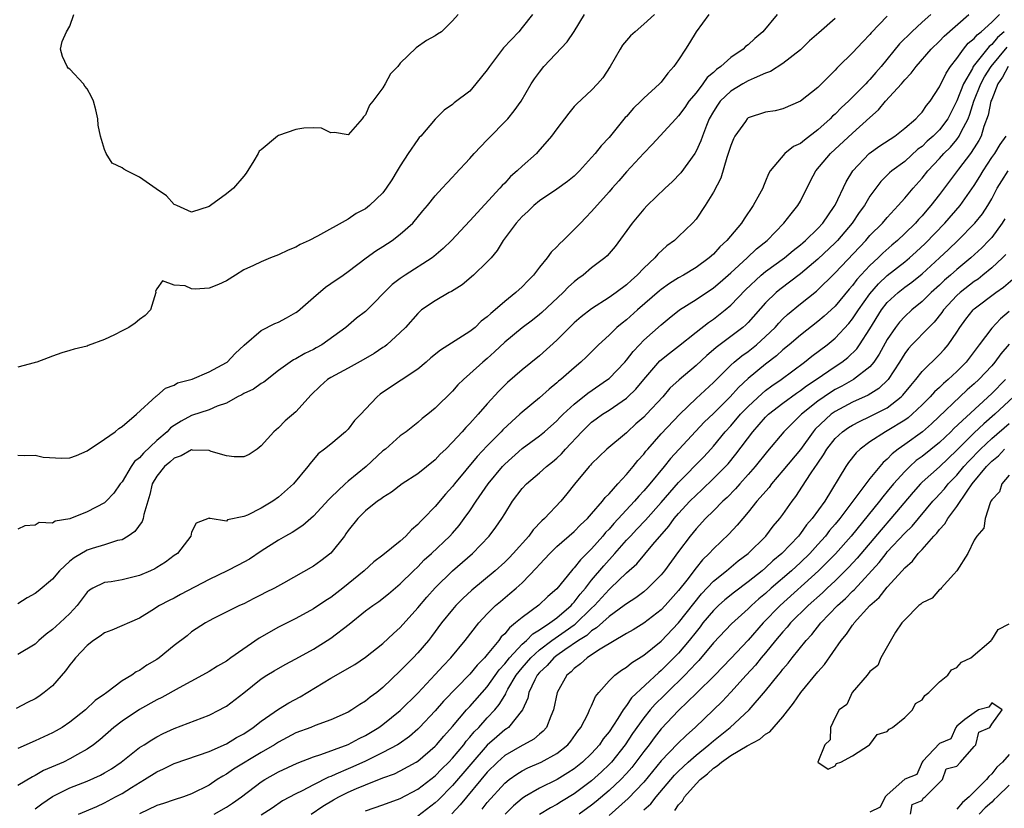
# Model space of a CAD drawing. Units: inches. Extents: x 2574000 to 2577000, y 1533000 to 1536000.
# Drawn here: x 2574873 to 2574986, y 1533794 to 1533884 of the extents above; entities that cross this region are included whole.
import ezdxf

# ---------------------------------------------------------------- set-up
doc = ezdxf.new("R2010")
doc.units = ezdxf.units.IN
doc.header["$MEASUREMENT"] = 0
doc.layers.add('LD25741533_2ft', color=113, linetype='Continuous')

msp = doc.modelspace()

# ---------------------------------------------------------------- linework, layer by layer
at = {"layer": 'LD25741533_2ft'}
for points, elevation in [([(2574967, 1533884.53), (2574965.11, 1533882.89), (2574964.06, 1533881.94), (2574963, 1533880.92), (2574961, 1533879.35), (2574959.57, 1533878.43), (2574959, 1533878.23), (2574957.67, 1533877.67), (2574957, 1533877.34), (2574956.39, 1533877), (2574955, 1533876.17), (2574953.78, 1533875), (2574953.46, 1533874.54), (2574953, 1533873.83), (2574952.53, 1533873), (2574952.21, 1533872.21), (2574951.76, 1533871), (2574951.56, 1533870.44), (2574951, 1533869.25), (2574950.86, 1533869), (2574949.24, 1533866.76), (2574948.25, 1533865.75), (2574947.44, 1533865), (2574945.39, 1533863), (2574945, 1533862.6), (2574943.67, 1533861), (2574941.69, 1533858.31), (2574940.77, 1533857.23), (2574940.52, 1533857), (2574939, 1533855.83), (2574938.01, 1533855), (2574937.42, 1533854.58), (2574937, 1533854.24), (2574936.35, 1533853.65), (2574935.73, 1533853), (2574933.28, 1533850.72), (2574933, 1533850.48), (2574932.18, 1533849.82), (2574931, 1533848.94), (2574929, 1533847.29), (2574927.83, 1533846.17), (2574927, 1533845.43), (2574926.48, 1533845), (2574925, 1533843.64), (2574924.26, 1533843), (2574923.62, 1533842.38), (2574923, 1533841.67), (2574921, 1533839.69), (2574920.15, 1533839), (2574919.5, 1533838.5), (2574919, 1533838.04), (2574917.66, 1533837), (2574917, 1533836.51), (2574915.28, 1533835), (2574915, 1533834.79), (2574913.06, 1533833), (2574911, 1533831.32), (2574910.64, 1533831), (2574909, 1533829.42), (2574908.78, 1533829.22), (2574907, 1533827.27), (2574905.8, 1533826.2), (2574904.58, 1533825.42), (2574903.81, 1533825), (2574903, 1533824.53), (2574901, 1533823.26), (2574899.66, 1533822.34), (2574899, 1533822.01), (2574898.36, 1533821.64), (2574897.1, 1533821), (2574895, 1533819.99), (2574891.73, 1533818.27), (2574891, 1533817.86), (2574890.4, 1533817.6), (2574889.31, 1533817), (2574888.44, 1533816.44), (2574887, 1533815.56), (2574883.81, 1533814.19), (2574883, 1533813.87), (2574882.5, 1533813.5), (2574881.73, 1533813), (2574881, 1533812.42), (2574879.63, 1533811), (2574879.37, 1533810.63), (2574879, 1533810.19), (2574878.5, 1533809.5), (2574877, 1533807.79), (2574876.06, 1533807), (2574875.44, 1533806.56), (2574875, 1533806.29), (2574874.14, 1533805.86), (2574872.83, 1533805.17)], 7456), ([(2574978.02, 1533885), (2574977, 1533884.09), (2574975.81, 1533883), (2574974.41, 1533881.59), (2574972.29, 1533879), (2574971.68, 1533878.32), (2574971, 1533877.52), (2574970.74, 1533877.26), (2574970.51, 1533877), (2574968.53, 1533875), (2574967.73, 1533874.27), (2574967, 1533873.53), (2574966.71, 1533873.29), (2574966.44, 1533873), (2574965, 1533871.7), (2574963.47, 1533870.53), (2574963, 1533870.13), (2574962.21, 1533869.79), (2574961.23, 1533869), (2574959.52, 1533867), (2574959.33, 1533866.67), (2574959, 1533865.82), (2574958.75, 1533865.25), (2574958.67, 1533865), (2574958.32, 1533864.32), (2574957.59, 1533863), (2574956.52, 1533861.48), (2574956.22, 1533861), (2574954.56, 1533859), (2574953.74, 1533858.26), (2574953, 1533857.43), (2574952.52, 1533857), (2574951, 1533855.9), (2574949.56, 1533855), (2574949, 1533854.68), (2574947.97, 1533854.03), (2574947, 1533853.36), (2574946.8, 1533853.2), (2574944.27, 1533851), (2574943, 1533849.87), (2574942.5, 1533849.5), (2574941.9, 1533849), (2574941, 1533848.12), (2574939.78, 1533847), (2574938.4, 1533845.6), (2574937.76, 1533845), (2574937, 1533844.36), (2574935.45, 1533843), (2574935.19, 1533842.81), (2574935, 1533842.62), (2574934.1, 1533841.9), (2574933, 1533840.9), (2574931, 1533839.23), (2574930.76, 1533839), (2574929.81, 1533838.19), (2574928.79, 1533837.21), (2574928.6, 1533837), (2574927, 1533835.37), (2574925.85, 1533834.15), (2574923.23, 1533831), (2574923, 1533830.69), (2574922.2, 1533829.8), (2574921, 1533828.4), (2574919.66, 1533827), (2574919.32, 1533826.68), (2574919, 1533826.32), (2574918.28, 1533825.72), (2574917.64, 1533825), (2574917, 1533824.42), (2574915, 1533822.8), (2574913.97, 1533822.03), (2574912.84, 1533821), (2574910.39, 1533819), (2574909, 1533817.95), (2574908.42, 1533817.58), (2574907, 1533816.62), (2574905, 1533815.52), (2574903, 1533814.53), (2574900.75, 1533813.25), (2574897.52, 1533811), (2574897, 1533810.62), (2574895.97, 1533810.03), (2574895, 1533809.43), (2574894.26, 1533809), (2574891.55, 1533807.55), (2574889.56, 1533806.44), (2574889, 1533806.18), (2574887, 1533805.06), (2574885, 1533803.72), (2574884.07, 1533803), (2574882.43, 1533801.57), (2574881.72, 1533801), (2574881, 1533800.48), (2574879.86, 1533799.86), (2574879, 1533799.36), (2574878.25, 1533799), (2574875.97, 1533798.03), (2574875, 1533797.45), (2574874.69, 1533797.31), (2574873, 1533796.32)], 7460), ([(2574960.35, 1533885), (2574958.68, 1533883), (2574957.76, 1533882.24), (2574957, 1533881.51), (2574956.71, 1533881.29), (2574956.44, 1533881), (2574955, 1533880.04), (2574953.84, 1533879), (2574953.34, 1533878.66), (2574953, 1533878.33), (2574952.28, 1533877.72), (2574951.8, 1533877), (2574951, 1533875.99), (2574950.18, 1533875), (2574949.71, 1533874.29), (2574949, 1533873.31), (2574948.68, 1533873), (2574945.96, 1533870.04), (2574945, 1533869.03), (2574943, 1533866.87), (2574942.14, 1533865.86), (2574941.36, 1533865), (2574941, 1533864.57), (2574939, 1533862.33), (2574938.35, 1533861.65), (2574937.7, 1533861), (2574937, 1533860.27), (2574935.71, 1533859), (2574935.34, 1533858.66), (2574935, 1533858.26), (2574934.34, 1533857.66), (2574933.89, 1533857), (2574933, 1533855.91), (2574932.31, 1533855), (2574931.65, 1533854.35), (2574931, 1533853.67), (2574930.29, 1533853), (2574929, 1533851.97), (2574927.89, 1533851), (2574927.39, 1533850.61), (2574927, 1533850.21), (2574926.3, 1533849.7), (2574925.59, 1533849), (2574925, 1533848.52), (2574921.62, 1533846.38), (2574920.52, 1533845.48), (2574919.97, 1533845), (2574919, 1533844.19), (2574917.09, 1533842.91), (2574915.87, 1533842.13), (2574914.7, 1533841.3), (2574914.32, 1533841), (2574913, 1533839.61), (2574912.45, 1533839), (2574911.72, 1533838.28), (2574911, 1533837.3), (2574910.7, 1533837), (2574909, 1533835.57), (2574908.29, 1533835), (2574907.56, 1533834.44), (2574906.64, 1533833.36), (2574906.36, 1533833), (2574904.7, 1533831), (2574903, 1533829.49), (2574902.34, 1533829), (2574901, 1533828.21), (2574899.41, 1533827.41), (2574899, 1533827.25), (2574897.14, 1533826.86), (2574897, 1533826.73), (2574895.14, 1533827), (2574895.02, 1533827.02), (2574895, 1533827.04), (2574893.51, 1533826.49), (2574893, 1533825.45), (2574892.9, 1533825), (2574891.37, 1533823), (2574891, 1533822.77), (2574890.01, 1533821.99), (2574889, 1533821.4), (2574888.76, 1533821.24), (2574888.26, 1533821), (2574887, 1533820.48), (2574885, 1533819.97), (2574883.75, 1533819.75), (2574883, 1533819.66), (2574881.64, 1533819), (2574881.24, 1533818.76), (2574881, 1533818.54), (2574879.85, 1533817), (2574879, 1533816.09), (2574877.85, 1533815), (2574877, 1533814.25), (2574876.28, 1533813.72), (2574875.45, 1533813), (2574875, 1533812.58), (2574873, 1533811.38)], 7454), ([(2574952.47, 1533885), (2574951.02, 1533882.98), (2574950.27, 1533881.73), (2574949.78, 1533881), (2574949, 1533879.77), (2574948.45, 1533879), (2574947.76, 1533878.24), (2574947, 1533877.21), (2574946.81, 1533877), (2574945, 1533875.37), (2574944.66, 1533875), (2574943.8, 1533874.2), (2574943, 1533873.26), (2574942.87, 1533873.13), (2574941, 1533870.82), (2574940.11, 1533869.89), (2574939.42, 1533869), (2574939, 1533868.52), (2574937.6, 1533867), (2574937, 1533866.4), (2574936.23, 1533865.77), (2574935, 1533864.89), (2574933, 1533863.55), (2574932.35, 1533863), (2574931.68, 1533862.32), (2574931, 1533861.74), (2574930.33, 1533861), (2574928.83, 1533859), (2574928.15, 1533857.85), (2574927.43, 1533857), (2574927, 1533856.52), (2574925.42, 1533855), (2574924.11, 1533853.89), (2574922.88, 1533853.12), (2574922.63, 1533853), (2574921, 1533852.06), (2574919.45, 1533851), (2574919.2, 1533850.8), (2574919, 1533850.61), (2574917.59, 1533849), (2574917, 1533848.4), (2574915.46, 1533847), (2574915.2, 1533846.8), (2574915, 1533846.69), (2574914, 1533846), (2574912.74, 1533845.26), (2574911, 1533844.29), (2574909, 1533843.24), (2574908.62, 1533843), (2574907.77, 1533842.23), (2574906.75, 1533841.25), (2574905, 1533839.29), (2574903.76, 1533838.24), (2574903, 1533837.46), (2574902.47, 1533837), (2574901, 1533835.36), (2574900.52, 1533835), (2574899.61, 1533834.39), (2574899, 1533834.12), (2574897.89, 1533834.11), (2574897, 1533834.24), (2574895.26, 1533834.74), (2574895, 1533834.84), (2574893.11, 1533834.89), (2574893, 1533834.9), (2574891.78, 1533834.22), (2574891, 1533833.95), (2574890.51, 1533833.49), (2574889.89, 1533833), (2574889, 1533831.9), (2574888.46, 1533831), (2574888.21, 1533829.79), (2574887.95, 1533829), (2574887.49, 1533827.49), (2574887.42, 1533827), (2574887.32, 1533826.68), (2574886.48, 1533825.52), (2574885.72, 1533825), (2574885, 1533824.58), (2574884.47, 1533824.47), (2574883, 1533823.98), (2574881.55, 1533823.55), (2574881, 1533823.37), (2574879.5, 1533822.5), (2574879, 1533822.1), (2574877.8, 1533821), (2574877, 1533820.05), (2574875.34, 1533818.66), (2574875, 1533818.4), (2574874.1, 1533817.9), (2574873, 1533817.22)], 7452), ([(2574946.24, 1533885), (2574945, 1533883.86), (2574943.99, 1533883), (2574943.47, 1533882.53), (2574943, 1533881.99), (2574942.56, 1533881.44), (2574942.29, 1533881), (2574941.12, 1533879), (2574940.29, 1533877.71), (2574939.68, 1533877), (2574939, 1533876.28), (2574937.29, 1533874.71), (2574937, 1533874.4), (2574936.37, 1533873.63), (2574935, 1533871.83), (2574934.4, 1533871), (2574932.83, 1533869.17), (2574932.67, 1533869), (2574931, 1533867.53), (2574930.44, 1533867), (2574929.66, 1533866.34), (2574929, 1533865.6), (2574928.7, 1533865.3), (2574928.45, 1533865), (2574925, 1533861.27), (2574922.88, 1533859), (2574921.94, 1533858.06), (2574920.86, 1533857.14), (2574920.66, 1533857), (2574917.55, 1533855), (2574917, 1533854.62), (2574916.08, 1533853.92), (2574913, 1533850.84), (2574911.95, 1533850.05), (2574910.73, 1533849), (2574907.99, 1533847), (2574907.34, 1533846.66), (2574907, 1533846.46), (2574906.01, 1533845.99), (2574905, 1533845.39), (2574904.73, 1533845.27), (2574904.34, 1533845), (2574903, 1533844.03), (2574901.3, 1533842.7), (2574901, 1533842.53), (2574900.1, 1533841.9), (2574899, 1533841.38), (2574898.77, 1533841.23), (2574898.29, 1533841), (2574897, 1533840.27), (2574895.94, 1533839.94), (2574895, 1533839.53), (2574893, 1533838.87), (2574891.8, 1533838.2), (2574891, 1533837.73), (2574890.57, 1533837.43), (2574890.19, 1533837), (2574889, 1533835.98), (2574887.46, 1533834.54), (2574887, 1533834.01), (2574886.44, 1533833.56), (2574886.04, 1533833), (2574885, 1533831.25), (2574884.79, 1533831), (2574884.06, 1533829.94), (2574883.19, 1533829), (2574883, 1533828.83), (2574881, 1533827.8), (2574879, 1533826.99), (2574877.3, 1533826.7), (2574877, 1533826.48), (2574875.46, 1533826.54), (2574875, 1533826.27), (2574873.83, 1533826.17), (2574873, 1533825.81)], 7450), ([(2574873, 1533834.32), (2574873.74, 1533834.26), (2574875, 1533834.29), (2574875.92, 1533834.08), (2574878.06, 1533833.94), (2574879, 1533834.01), (2574879.75, 1533834.25), (2574881, 1533834.79), (2574883, 1533836.14), (2574884.21, 1533837), (2574884.63, 1533837.37), (2574885, 1533837.61), (2574886.66, 1533839), (2574888.91, 1533841.09), (2574889, 1533841.14), (2574889.98, 1533842.02), (2574891, 1533842.37), (2574891.39, 1533842.61), (2574892.9, 1533843), (2574893.05, 1533843.05), (2574895, 1533843.87), (2574897, 1533844.95), (2574897.07, 1533845), (2574898, 1533846), (2574899.04, 1533846.96), (2574901, 1533848.63), (2574902.56, 1533849.44), (2574903, 1533849.6), (2574903.92, 1533850.08), (2574905, 1533850.7), (2574905.17, 1533850.83), (2574907, 1533852.44), (2574908.38, 1533853.62), (2574909, 1533854.03), (2574910.43, 1533855), (2574911, 1533855.42), (2574913.08, 1533857), (2574914.2, 1533857.8), (2574915, 1533858.29), (2574916.07, 1533859), (2574917, 1533859.7), (2574918.44, 1533861), (2574919.6, 1533862.4), (2574920.12, 1533863), (2574921, 1533864.11), (2574921.82, 1533865), (2574922.37, 1533865.63), (2574923, 1533866.26), (2574923.34, 1533866.66), (2574925, 1533868.44), (2574925.49, 1533869), (2574927, 1533870.58), (2574929.38, 1533873), (2574930.1, 1533873.9), (2574930.89, 1533875), (2574932.06, 1533877), (2574932.43, 1533877.57), (2574933, 1533878.34), (2574933.52, 1533879), (2574936.18, 1533881.82), (2574937, 1533883.04), (2574938.19, 1533885)], 7448), ([(2574932.2, 1533885), (2574931, 1533883.47), (2574930.61, 1533883), (2574928.87, 1533881.13), (2574927.25, 1533879), (2574927, 1533878.61), (2574925.69, 1533877), (2574925, 1533876.18), (2574923.18, 1533874.82), (2574923, 1533874.62), (2574922.03, 1533873.97), (2574921, 1533872.93), (2574919.36, 1533871), (2574919.18, 1533870.82), (2574919, 1533870.61), (2574917.89, 1533869), (2574917, 1533867.59), (2574916.65, 1533867), (2574916.02, 1533865.98), (2574915.39, 1533865), (2574915, 1533864.49), (2574913.45, 1533863), (2574913, 1533862.65), (2574911.91, 1533862.09), (2574911, 1533861.45), (2574907.48, 1533859.48), (2574906.51, 1533859), (2574905.47, 1533858.53), (2574905, 1533858.24), (2574904.11, 1533857.89), (2574903, 1533857.35), (2574902.07, 1533857), (2574901, 1533856.55), (2574900.12, 1533856.12), (2574899, 1533855.62), (2574898.04, 1533855), (2574897, 1533854.36), (2574896.08, 1533853.92), (2574895, 1533853.49), (2574893.4, 1533853.4), (2574893, 1533853.42), (2574892.24, 1533853.76), (2574891, 1533853.87), (2574889.66, 1533854.34), (2574889, 1533853.44), (2574888.85, 1533853.15), (2574888.87, 1533853), (2574888.29, 1533851), (2574887.64, 1533850.36), (2574887, 1533849.92), (2574886.5, 1533849.5), (2574885.78, 1533849), (2574885, 1533848.6), (2574884.13, 1533848.13), (2574883, 1533847.6), (2574881.1, 1533846.9), (2574881, 1533846.84), (2574879.51, 1533846.49), (2574879, 1533846.33), (2574878.07, 1533846.07), (2574877, 1533845.69), (2574876.52, 1533845.48), (2574875.2, 1533845), (2574875, 1533844.95), (2574874.91, 1533844.91), (2574873, 1533844.43)], 7446), ([(2574973, 1533884.79), (2574971.14, 1533882.86), (2574971, 1533882.68), (2574970.17, 1533881.83), (2574969, 1533880.58), (2574967.4, 1533879), (2574967.19, 1533878.81), (2574967, 1533878.59), (2574965.44, 1533877), (2574965, 1533876.57), (2574963, 1533875), (2574961, 1533874.14), (2574960.1, 1533873.9), (2574959, 1533873.76), (2574957, 1533873.08), (2574956.9, 1533873), (2574956.68, 1533872.68), (2574955.45, 1533871), (2574955.31, 1533870.69), (2574955, 1533869.91), (2574954.79, 1533869.21), (2574954.53, 1533868.53), (2574953.85, 1533866.15), (2574953, 1533864.56), (2574952.07, 1533863), (2574951, 1533861.46), (2574950.61, 1533861), (2574949, 1533859.45), (2574948.52, 1533859), (2574947.63, 1533858.37), (2574946.6, 1533857.4), (2574946.28, 1533857), (2574945, 1533855.81), (2574944.25, 1533855), (2574943.57, 1533854.43), (2574943, 1533853.88), (2574941.83, 1533853), (2574941, 1533852.42), (2574939, 1533851.14), (2574937.8, 1533850.2), (2574937, 1533849.51), (2574936.46, 1533849), (2574935, 1533847.52), (2574933, 1533845.72), (2574931, 1533844.1), (2574929.34, 1533842.66), (2574928.33, 1533841.67), (2574927, 1533840.22), (2574925.94, 1533839), (2574925, 1533837.95), (2574924.52, 1533837.48), (2574924.12, 1533837), (2574923, 1533835.79), (2574922.22, 1533835), (2574921.6, 1533834.4), (2574921, 1533833.76), (2574919, 1533832.16), (2574917.22, 1533831), (2574915.97, 1533830.03), (2574915, 1533829.42), (2574914.77, 1533829.23), (2574914.38, 1533829), (2574913, 1533827.91), (2574912.1, 1533827), (2574911, 1533825.63), (2574910.75, 1533825.25), (2574910.57, 1533825), (2574909, 1533823.04), (2574907.86, 1533822.14), (2574907, 1533821.52), (2574903.58, 1533819.58), (2574902.52, 1533819), (2574901.5, 1533818.5), (2574901, 1533818.22), (2574900.17, 1533817.83), (2574899, 1533817.21), (2574898.51, 1533817), (2574895.51, 1533815.51), (2574895, 1533815.25), (2574894.59, 1533815), (2574893, 1533813.97), (2574892.47, 1533813.53), (2574891, 1533812.41), (2574889.26, 1533811), (2574889, 1533810.82), (2574887.85, 1533810.15), (2574887, 1533809.54), (2574886.62, 1533809.38), (2574886.11, 1533809), (2574885, 1533808.35), (2574883.27, 1533807), (2574883.1, 1533806.9), (2574883, 1533806.82), (2574881.92, 1533806.08), (2574880.78, 1533805), (2574879, 1533803.61), (2574878.1, 1533803), (2574877.41, 1533802.59), (2574877, 1533802.36), (2574875, 1533801.45), (2574873, 1533800.58)], 7458), ([(2574875, 1533793.61), (2574875.79, 1533794.21), (2574877, 1533795.04), (2574879, 1533796.05), (2574881, 1533796.81), (2574882.52, 1533797.48), (2574883, 1533797.75), (2574883.77, 1533798.23), (2574884.89, 1533799), (2574887, 1533800.67), (2574887.53, 1533801), (2574888.42, 1533801.58), (2574889, 1533801.92), (2574889.72, 1533802.28), (2574891, 1533802.86), (2574895, 1533804.4), (2574896.2, 1533805), (2574896.72, 1533805.28), (2574897, 1533805.45), (2574899, 1533806.97), (2574901, 1533808.57), (2574901.66, 1533809), (2574902.49, 1533809.51), (2574903.76, 1533810.24), (2574905, 1533810.87), (2574907, 1533811.98), (2574909, 1533813.24), (2574911.12, 1533814.88), (2574913, 1533816.38), (2574913.82, 1533817), (2574914.51, 1533817.49), (2574915.63, 1533818.37), (2574917, 1533819.51), (2574918.5, 1533821), (2574919, 1533821.47), (2574919.75, 1533822.25), (2574920.57, 1533823), (2574922.68, 1533825), (2574923, 1533825.34), (2574923.78, 1533826.22), (2574924.36, 1533827), (2574925, 1533827.9), (2574925.73, 1533829), (2574927.11, 1533831), (2574928.75, 1533833), (2574929, 1533833.27), (2574931, 1533835.05), (2574933, 1533836.51), (2574933.59, 1533837), (2574935, 1533838.24), (2574935.36, 1533838.64), (2574935.73, 1533839), (2574937, 1533840.17), (2574938.56, 1533841.44), (2574940.84, 1533843), (2574941, 1533843.13), (2574942.8, 1533845), (2574943, 1533845.23), (2574943.76, 1533846.24), (2574944.49, 1533847), (2574945, 1533847.51), (2574947, 1533849.3), (2574947.93, 1533850.07), (2574949.12, 1533851), (2574951, 1533852.19), (2574953, 1533853.53), (2574953.79, 1533854.21), (2574955, 1533855.26), (2574956.9, 1533857), (2574957.97, 1533858.02), (2574959.17, 1533859), (2574961.09, 1533861), (2574961.93, 1533862.07), (2574962.72, 1533863), (2574963, 1533863.52), (2574964.16, 1533865.84), (2574964.77, 1533867), (2574966.48, 1533869), (2574969, 1533871.34), (2574971, 1533873.15), (2574971.99, 1533874.01), (2574972.8, 1533875), (2574974.63, 1533877), (2574975, 1533877.45), (2574975.76, 1533878.23), (2574976.31, 1533879), (2574978.06, 1533881), (2574979, 1533881.9), (2574979.52, 1533882.48), (2574982.38, 1533885)], 7462), ([(2574923.67, 1533885), (2574923, 1533884.25), (2574921.72, 1533883), (2574921.28, 1533882.72), (2574921, 1533882.52), (2574920.02, 1533881.98), (2574918.84, 1533881.16), (2574917, 1533879.37), (2574916.71, 1533879), (2574915.86, 1533878.14), (2574915.27, 1533877), (2574915, 1533876.54), (2574913.84, 1533875), (2574913.46, 1533874.54), (2574913, 1533873.46), (2574912.77, 1533873.23), (2574912.63, 1533873), (2574911, 1533871.14), (2574909.43, 1533871.43), (2574909, 1533871.36), (2574907.92, 1533871.92), (2574907, 1533871.93), (2574905.92, 1533871.92), (2574905, 1533871.77), (2574903, 1533871.05), (2574902.89, 1533871), (2574901, 1533869.41), (2574900.75, 1533869.25), (2574900.64, 1533869), (2574900.16, 1533868.16), (2574899.27, 1533866.73), (2574899, 1533866.39), (2574897.8, 1533865), (2574897, 1533864.37), (2574895.16, 1533863), (2574895, 1533862.89), (2574893, 1533862.24), (2574891.3, 1533863), (2574891.11, 1533863.11), (2574891, 1533863.14), (2574890.11, 1533864.11), (2574888.94, 1533864.94), (2574887, 1533866.27), (2574885.54, 1533867), (2574885.21, 1533867.21), (2574885, 1533867.36), (2574883.87, 1533867.87), (2574883.17, 1533869), (2574883, 1533869.45), (2574882.52, 1533871), (2574882.25, 1533872.25), (2574882.2, 1533873), (2574881.97, 1533874.03), (2574881.71, 1533875), (2574881.5, 1533875.5), (2574881, 1533876.43), (2574880.74, 1533876.74), (2574880.56, 1533877), (2574879, 1533878.7), (2574878.82, 1533878.82), (2574878.69, 1533879), (2574878.15, 1533880.15), (2574877.93, 1533881), (2574878.12, 1533881.88), (2574878.61, 1533883), (2574879, 1533883.63), (2574879.45, 1533885)], 7444), ([(2574879.98, 1533793), (2574882.1, 1533793.9), (2574883, 1533794.3), (2574884.24, 1533795), (2574885, 1533795.4), (2574886.09, 1533796.09), (2574887.6, 1533797), (2574889, 1533797.88), (2574889.77, 1533798.23), (2574891, 1533798.83), (2574893.79, 1533799.79), (2574895, 1533800.23), (2574897, 1533801.09), (2574898.18, 1533801.82), (2574899, 1533802.27), (2574900.09, 1533803), (2574901, 1533803.71), (2574903, 1533805.08), (2574904.18, 1533805.82), (2574905.49, 1533806.51), (2574909, 1533808.66), (2574911.76, 1533810.24), (2574913, 1533811.06), (2574915, 1533812.66), (2574916.2, 1533813.8), (2574917, 1533814.5), (2574919, 1533816.74), (2574920.03, 1533817.97), (2574921, 1533819.06), (2574922.99, 1533821.01), (2574925.3, 1533823), (2574927.22, 1533825), (2574927.99, 1533826.01), (2574928.66, 1533827), (2574929, 1533827.57), (2574929.91, 1533829), (2574931, 1533830.45), (2574931.49, 1533831), (2574933, 1533832.26), (2574933.81, 1533833), (2574934.48, 1533833.52), (2574935, 1533833.97), (2574935.53, 1533834.47), (2574935.98, 1533835), (2574937.86, 1533837), (2574938.43, 1533837.57), (2574939, 1533838.09), (2574939.53, 1533838.47), (2574940.25, 1533839), (2574941, 1533839.49), (2574943, 1533840.85), (2574943.17, 1533841), (2574944.1, 1533841.9), (2574945, 1533843), (2574946.86, 1533845.14), (2574947.96, 1533846.04), (2574949, 1533846.82), (2574951, 1533848.45), (2574952.43, 1533849.57), (2574953, 1533849.96), (2574953.6, 1533850.4), (2574954.35, 1533851), (2574955, 1533851.54), (2574956.69, 1533853.31), (2574958.49, 1533855), (2574959, 1533855.42), (2574961.19, 1533857), (2574962.16, 1533857.84), (2574963, 1533858.49), (2574963.27, 1533858.73), (2574963.59, 1533859), (2574965, 1533860.36), (2574965.59, 1533861), (2574966.9, 1533862.9), (2574967, 1533863.06), (2574968.26, 1533865.74), (2574969.03, 1533867), (2574970.92, 1533869), (2574972.14, 1533869.86), (2574973.87, 1533871), (2574975, 1533871.92), (2574976.28, 1533873), (2574976.62, 1533873.38), (2574977, 1533873.76), (2574977.5, 1533874.5), (2574977.91, 1533875), (2574979, 1533876.67), (2574979.75, 1533878.25), (2574980.27, 1533879), (2574981, 1533879.92), (2574981.77, 1533881), (2574982.31, 1533881.69), (2574983, 1533882.24), (2574983.34, 1533882.66), (2574983.79, 1533883), (2574985, 1533884.1), (2574985.91, 1533885)], 7464), ([(2574986.45, 1533883), (2574985.68, 1533882.32), (2574985, 1533881.53), (2574984.7, 1533881.3), (2574982.89, 1533879), (2574982.78, 1533878.78), (2574981.76, 1533877), (2574981, 1533875.04), (2574979.95, 1533873), (2574979, 1533871.72), (2574978.28, 1533871), (2574977.6, 1533870.4), (2574977, 1533869.82), (2574976.52, 1533869.48), (2574975, 1533868.08), (2574973.52, 1533867), (2574973.24, 1533866.76), (2574973, 1533866.5), (2574972.24, 1533865.76), (2574971.66, 1533865), (2574971, 1533864.08), (2574970.37, 1533863), (2574969.78, 1533862.22), (2574968.95, 1533861), (2574967.27, 1533859), (2574967, 1533858.72), (2574965, 1533856.83), (2574963, 1533855.14), (2574960.64, 1533853.36), (2574960.2, 1533853), (2574959, 1533851.81), (2574957, 1533849.56), (2574956.72, 1533849.28), (2574956.4, 1533849), (2574955, 1533847.94), (2574953.3, 1533846.7), (2574953, 1533846.43), (2574952.23, 1533845.77), (2574951, 1533844.6), (2574949.05, 1533842.95), (2574948.01, 1533841.99), (2574947.17, 1533841), (2574945.31, 1533839), (2574945, 1533838.68), (2574944.1, 1533837.9), (2574943.12, 1533837), (2574943, 1533836.88), (2574940.75, 1533835), (2574939, 1533833.32), (2574938.86, 1533833.14), (2574938.71, 1533833), (2574937.04, 1533830.96), (2574936.16, 1533829.84), (2574935.45, 1533829), (2574933.56, 1533827), (2574933.26, 1533826.74), (2574932.27, 1533825.73), (2574931.76, 1533825), (2574929.98, 1533823), (2574929.5, 1533822.5), (2574929, 1533822), (2574927.89, 1533821), (2574925.21, 1533818.79), (2574924.18, 1533817.82), (2574923.38, 1533817), (2574923, 1533816.56), (2574921.75, 1533815), (2574920.57, 1533813.43), (2574920.23, 1533813), (2574919, 1533811.56), (2574918.47, 1533811), (2574917.73, 1533810.27), (2574917, 1533809.48), (2574915, 1533807.58), (2574914.28, 1533807), (2574913.54, 1533806.46), (2574913, 1533806.01), (2574912.36, 1533805.64), (2574911.43, 1533805), (2574911, 1533804.75), (2574909, 1533803.88), (2574907.22, 1533803.22), (2574906.69, 1533803), (2574905, 1533802.35), (2574903, 1533801.31), (2574902.53, 1533801), (2574901, 1533800.1), (2574897.82, 1533798.18), (2574897, 1533797.61), (2574896.6, 1533797.4), (2574895.95, 1533797), (2574895, 1533796.36), (2574893, 1533795.35), (2574892.05, 1533795), (2574891, 1533794.68), (2574889.75, 1533794.25), (2574889, 1533794.01), (2574887, 1533793.05)], 7466), ([(2574895.59, 1533793), (2574897, 1533793.83), (2574897.72, 1533794.28), (2574898.72, 1533795), (2574901, 1533796.73), (2574901.43, 1533797), (2574903, 1533797.89), (2574905.12, 1533798.88), (2574907, 1533799.59), (2574907.87, 1533799.87), (2574911, 1533801.03), (2574912.28, 1533801.72), (2574913, 1533802.08), (2574914.52, 1533803), (2574915, 1533803.34), (2574917, 1533804.94), (2574919, 1533806.92), (2574921, 1533809.07), (2574921.91, 1533810.09), (2574922.79, 1533811), (2574924.46, 1533813), (2574926.03, 1533815), (2574927, 1533816.05), (2574927.95, 1533817), (2574928.51, 1533817.49), (2574929.61, 1533818.39), (2574930.32, 1533819), (2574931, 1533819.62), (2574932.67, 1533821.33), (2574933, 1533821.72), (2574934.19, 1533823), (2574935, 1533823.8), (2574937, 1533825.54), (2574937.72, 1533826.28), (2574938.51, 1533827), (2574939, 1533827.54), (2574940.26, 1533829), (2574940.57, 1533829.43), (2574941, 1533829.85), (2574942.01, 1533831), (2574943, 1533832.07), (2574943.79, 1533833), (2574944.32, 1533833.68), (2574945, 1533834.41), (2574945.25, 1533834.75), (2574945.46, 1533835), (2574947, 1533836.75), (2574949.13, 1533839), (2574951, 1533840.81), (2574953, 1533842.65), (2574955, 1533844.64), (2574955.4, 1533845), (2574956.28, 1533845.72), (2574957, 1533846.22), (2574957.96, 1533847), (2574959, 1533847.95), (2574960.09, 1533849), (2574960.52, 1533849.48), (2574961, 1533849.97), (2574961.53, 1533850.47), (2574963, 1533851.69), (2574964.84, 1533853.16), (2574967, 1533855.29), (2574970.51, 1533859), (2574971, 1533859.56), (2574972.44, 1533861), (2574973, 1533861.65), (2574974.25, 1533863), (2574975, 1533863.86), (2574975.96, 1533865), (2574977, 1533866.16), (2574977.66, 1533867), (2574979, 1533868.44), (2574979.5, 1533869), (2574980.27, 1533869.73), (2574981, 1533870.61), (2574981.28, 1533871), (2574981.5, 1533871.5), (2574982.28, 1533873), (2574982.49, 1533873.51), (2574982.96, 1533875), (2574983.76, 1533877), (2574984.18, 1533877.82), (2574984.93, 1533879), (2574986.78, 1533881.22)], 7468), ([(2574986.89, 1533879), (2574986.24, 1533877.76), (2574985.72, 1533877), (2574985, 1533875.21), (2574984.92, 1533875), (2574984.59, 1533873.41), (2574984.11, 1533872.11), (2574983.78, 1533871), (2574983.52, 1533870.48), (2574983, 1533869.64), (2574982.57, 1533869), (2574981.19, 1533867.19), (2574979, 1533864.27), (2574978.01, 1533863), (2574977.53, 1533862.47), (2574977, 1533861.84), (2574976.59, 1533861.41), (2574976.23, 1533861), (2574975, 1533859.78), (2574974.16, 1533859), (2574973.53, 1533858.47), (2574972.47, 1533857.53), (2574971.94, 1533857), (2574971, 1533856.12), (2574969.5, 1533854.5), (2574969, 1533853.8), (2574968.62, 1533853.38), (2574967, 1533851.43), (2574966.54, 1533851), (2574965.72, 1533850.28), (2574965, 1533849.68), (2574963, 1533848.12), (2574961.71, 1533847), (2574961, 1533846.41), (2574960.26, 1533845.74), (2574959, 1533844.77), (2574957, 1533843.12), (2574955.9, 1533842.1), (2574954.91, 1533841), (2574953, 1533839.11), (2574951.92, 1533838.08), (2574948.07, 1533833.93), (2574947.33, 1533833), (2574945.68, 1533831), (2574945, 1533830.21), (2574944.41, 1533829.6), (2574943.91, 1533829), (2574941.56, 1533826.44), (2574941, 1533825.79), (2574940.61, 1533825.39), (2574940.3, 1533825), (2574939, 1533823.53), (2574937.72, 1533822.28), (2574937, 1533821.34), (2574936.82, 1533821.18), (2574936.67, 1533821), (2574935, 1533818.94), (2574933.96, 1533818.04), (2574932.94, 1533817.06), (2574931, 1533815.65), (2574930.26, 1533815), (2574929.54, 1533814.46), (2574929, 1533813.76), (2574928.61, 1533813.39), (2574928.33, 1533813), (2574927, 1533811.39), (2574926.67, 1533811), (2574925.84, 1533810.16), (2574925, 1533809.11), (2574921.98, 1533806.02), (2574921, 1533804.89), (2574919.22, 1533803), (2574919, 1533802.78), (2574918.04, 1533801.96), (2574916.88, 1533801.12), (2574916.69, 1533801), (2574915, 1533800.09), (2574913, 1533799.12), (2574911.54, 1533798.46), (2574911, 1533798.24), (2574909.6, 1533797.6), (2574909, 1533797.35), (2574908.74, 1533797.26), (2574907, 1533796.38), (2574905.7, 1533795.7), (2574905, 1533795.37), (2574903.46, 1533794.54), (2574902.28, 1533793.72), (2574901, 1533792.88)], 7470), ([(2574906.74, 1533793), (2574908.08, 1533793.92), (2574909.33, 1533794.67), (2574909.91, 1533795), (2574911, 1533795.55), (2574911.97, 1533795.97), (2574913, 1533796.4), (2574915, 1533797.18), (2574916.33, 1533797.67), (2574917, 1533797.99), (2574918.81, 1533799), (2574919, 1533799.12), (2574921, 1533800.83), (2574921.16, 1533801), (2574922, 1533802), (2574923, 1533803.11), (2574924.62, 1533805), (2574924.8, 1533805.2), (2574925, 1533805.4), (2574927, 1533807.66), (2574928.38, 1533809.62), (2574929, 1533810.31), (2574929.54, 1533811), (2574931, 1533812.55), (2574931.5, 1533813), (2574932.24, 1533813.76), (2574933, 1533814.21), (2574934.21, 1533815), (2574935, 1533815.59), (2574936.65, 1533817), (2574936.8, 1533817.2), (2574937, 1533817.39), (2574937.68, 1533818.32), (2574938.28, 1533819), (2574939, 1533819.91), (2574940.41, 1533821.59), (2574941.68, 1533823), (2574943, 1533824.51), (2574943.45, 1533825), (2574944.21, 1533825.79), (2574945.18, 1533826.82), (2574947, 1533828.86), (2574947.98, 1533830.02), (2574949, 1533831.14), (2574951.89, 1533834.11), (2574952.71, 1533835), (2574953, 1533835.33), (2574954.37, 1533837), (2574955, 1533837.68), (2574956.13, 1533839), (2574957, 1533839.91), (2574958.6, 1533841.4), (2574959, 1533841.72), (2574959.73, 1533842.27), (2574960.79, 1533843), (2574963.48, 1533845), (2574964.32, 1533845.68), (2574966.07, 1533847), (2574967, 1533847.77), (2574968.57, 1533849.43), (2574969, 1533849.97), (2574969.67, 1533851), (2574971, 1533852.87), (2574971.99, 1533854.01), (2574973, 1533854.95), (2574975, 1533856.55), (2574975.54, 1533857), (2574976.31, 1533857.69), (2574977.35, 1533858.65), (2574979.61, 1533861), (2574981.36, 1533863), (2574983, 1533865.32), (2574983.65, 1533866.35), (2574984.01, 1533867), (2574985, 1533868.52), (2574985.35, 1533869), (2574985.98, 1533870.02), (2574986.67, 1533871)], 7472), ([(2574913, 1533793.41), (2574915, 1533794.1), (2574917, 1533794.83), (2574919, 1533795.88), (2574921, 1533797.41), (2574921.78, 1533798.22), (2574922.58, 1533799), (2574923, 1533799.45), (2574924.29, 1533801), (2574924.59, 1533801.41), (2574925, 1533801.86), (2574925.51, 1533802.49), (2574926.01, 1533803), (2574927, 1533804.09), (2574927.86, 1533805), (2574928.38, 1533805.62), (2574929, 1533806.68), (2574929.13, 1533806.87), (2574929.18, 1533807), (2574929.38, 1533807.38), (2574930.33, 1533809), (2574931, 1533809.84), (2574931.99, 1533811), (2574933, 1533811.91), (2574934.43, 1533813), (2574935.95, 1533814.05), (2574937, 1533814.8), (2574937.12, 1533814.88), (2574939, 1533816.72), (2574939.31, 1533817), (2574941, 1533818.85), (2574941.18, 1533819), (2574943, 1533820.76), (2574944.18, 1533821.82), (2574946.03, 1533824.03), (2574947.86, 1533826.14), (2574948.49, 1533827), (2574949, 1533827.59), (2574950.29, 1533829), (2574951, 1533829.72), (2574951.68, 1533830.32), (2574953, 1533831.6), (2574954.41, 1533833), (2574954.69, 1533833.31), (2574955.59, 1533834.41), (2574957.52, 1533837), (2574959, 1533838.66), (2574959.35, 1533839), (2574961, 1533840.28), (2574962.56, 1533841.44), (2574963, 1533841.73), (2574963.72, 1533842.28), (2574964.83, 1533843), (2574967, 1533844.5), (2574967.76, 1533845), (2574968.46, 1533845.54), (2574969.48, 1533846.52), (2574969.81, 1533847), (2574971, 1533848.84), (2574972.33, 1533851), (2574973, 1533851.86), (2574974.23, 1533853), (2574975, 1533853.61), (2574975.81, 1533854.19), (2574977, 1533855.16), (2574979.01, 1533857), (2574980.03, 1533857.97), (2574981.09, 1533859), (2574983.06, 1533861), (2574983.93, 1533862.07), (2574984.55, 1533863), (2574985, 1533863.77), (2574985.65, 1533865), (2574986.15, 1533865.85), (2574986.88, 1533867)], 7474), ([(2574986.52, 1533861.48), (2574986.22, 1533861), (2574985, 1533859.34), (2574984.69, 1533859), (2574983.85, 1533858.15), (2574982.61, 1533857), (2574981, 1533855.66), (2574980.27, 1533855), (2574979.58, 1533854.42), (2574979, 1533853.86), (2574978.05, 1533853), (2574977, 1533851.97), (2574975.81, 1533851), (2574975, 1533850.25), (2574974.4, 1533849.6), (2574973.95, 1533849), (2574973, 1533847.59), (2574972.08, 1533845.92), (2574971.46, 1533845), (2574971, 1533844.46), (2574969.11, 1533843), (2574967.76, 1533842.24), (2574967, 1533841.84), (2574966.48, 1533841.52), (2574965, 1533840.51), (2574963.12, 1533839), (2574962.05, 1533837.95), (2574961.11, 1533837), (2574959.22, 1533834.78), (2574957.82, 1533833), (2574957, 1533832.06), (2574956.04, 1533831), (2574955.56, 1533830.44), (2574954.57, 1533829.43), (2574954.09, 1533829), (2574953, 1533827.89), (2574952.1, 1533827), (2574951, 1533825.83), (2574950.32, 1533825), (2574949, 1533823.22), (2574947.39, 1533821), (2574947, 1533820.52), (2574945.47, 1533819), (2574945, 1533818.6), (2574944.09, 1533817.91), (2574943, 1533817.22), (2574942.73, 1533817), (2574941, 1533815.74), (2574939.57, 1533814.43), (2574939, 1533814.1), (2574938.43, 1533813.57), (2574937.5, 1533813), (2574935.93, 1533811.93), (2574935, 1533811.27), (2574934.65, 1533811), (2574933.89, 1533810.11), (2574933, 1533809.3), (2574932.75, 1533809), (2574932.45, 1533808.45), (2574931.77, 1533807), (2574931.65, 1533806.35), (2574931.05, 1533805), (2574929.43, 1533803), (2574929.19, 1533802.81), (2574929, 1533802.7), (2574928.08, 1533801.92), (2574927, 1533800.94), (2574923, 1533796.3), (2574921.36, 1533794.64), (2574921, 1533794.31), (2574919, 1533792.8)], 7476), ([(2574986.61, 1533857.39), (2574986.23, 1533857), (2574985, 1533855.83), (2574984, 1533855), (2574983.44, 1533854.56), (2574983, 1533854.27), (2574981.39, 1533853), (2574981, 1533852.65), (2574979.47, 1533851), (2574979.28, 1533850.72), (2574978.39, 1533849.61), (2574977.76, 1533849), (2574975.82, 1533847), (2574975.43, 1533846.57), (2574975, 1533846.01), (2574974.39, 1533845), (2574973.08, 1533843), (2574972.03, 1533841.97), (2574970.8, 1533841.2), (2574969, 1533840.39), (2574967, 1533839.32), (2574966.55, 1533839), (2574964.72, 1533837.28), (2574964.48, 1533837), (2574963, 1533834.97), (2574961, 1533832.53), (2574959.68, 1533831), (2574959.4, 1533830.6), (2574958.01, 1533829), (2574957, 1533827.74), (2574956.37, 1533827), (2574955.75, 1533826.25), (2574954.78, 1533825.22), (2574953, 1533823.54), (2574952.51, 1533823), (2574951.74, 1533822.26), (2574951, 1533821.36), (2574949.93, 1533819.92), (2574949, 1533818.73), (2574947.46, 1533817), (2574947, 1533816.51), (2574945, 1533814.98), (2574943.77, 1533814.23), (2574943, 1533813.79), (2574939.98, 1533811.98), (2574939, 1533811.33), (2574938.47, 1533811), (2574937.71, 1533810.29), (2574937, 1533809.78), (2574936.63, 1533809.37), (2574936.15, 1533809), (2574935.02, 1533807), (2574934.61, 1533805), (2574934.29, 1533804.29), (2574933.79, 1533803), (2574933.43, 1533802.57), (2574933, 1533802.22), (2574932.35, 1533801.65), (2574931.18, 1533801), (2574931, 1533800.91), (2574929, 1533799.75), (2574928.16, 1533799), (2574927, 1533797.85), (2574923.9, 1533794.1), (2574922.93, 1533793.07)], 7478), ([(2574926.41, 1533793.59), (2574927, 1533794.34), (2574929, 1533796.57), (2574929.53, 1533797), (2574930.38, 1533797.62), (2574931, 1533798), (2574931.67, 1533798.33), (2574933.2, 1533799), (2574935, 1533800), (2574936.25, 1533801), (2574936.6, 1533801.4), (2574937.43, 1533802.57), (2574937.77, 1533803), (2574938.59, 1533804.59), (2574938.77, 1533805), (2574938.83, 1533805.17), (2574939, 1533805.49), (2574939.46, 1533806.54), (2574939.82, 1533807), (2574941, 1533808.34), (2574941.68, 1533809), (2574942.44, 1533809.56), (2574943, 1533809.92), (2574943.58, 1533810.42), (2574945, 1533811.31), (2574947, 1533812.91), (2574949, 1533815), (2574950.74, 1533817.26), (2574951.64, 1533818.36), (2574953, 1533819.8), (2574954.49, 1533821), (2574954.76, 1533821.24), (2574955.86, 1533822.14), (2574957, 1533823), (2574959.02, 1533825), (2574959.87, 1533826.13), (2574960.64, 1533827), (2574961, 1533827.49), (2574962.06, 1533829), (2574962.47, 1533829.53), (2574963.26, 1533830.74), (2574964.16, 1533832.16), (2574964.73, 1533833), (2574964.85, 1533833.15), (2574965, 1533833.4), (2574965.66, 1533834.34), (2574966.05, 1533835), (2574967, 1533836.2), (2574967.85, 1533837), (2574968.52, 1533837.48), (2574969, 1533837.77), (2574969.81, 1533838.19), (2574971, 1533838.73), (2574973, 1533839.76), (2574974.59, 1533841), (2574974.8, 1533841.2), (2574975.69, 1533842.31), (2574976.29, 1533843), (2574977, 1533843.93), (2574979, 1533845.87), (2574979.55, 1533846.45), (2574980.01, 1533847), (2574981, 1533848.46), (2574981.34, 1533849), (2574982.04, 1533849.96), (2574982.86, 1533851), (2574983, 1533851.13), (2574985.46, 1533853), (2574986.36, 1533853.63), (2574987.45, 1533854.55)], 7480), ([(2574987, 1533850.81), (2574986, 1533850), (2574985, 1533848.91), (2574983.58, 1533847), (2574983.32, 1533846.68), (2574983, 1533846.24), (2574982.05, 1533845), (2574981, 1533843.94), (2574980, 1533843), (2574979.45, 1533842.55), (2574979, 1533842.1), (2574978.42, 1533841.58), (2574977.91, 1533841), (2574977, 1533840.1), (2574975.85, 1533839), (2574975.4, 1533838.6), (2574975, 1533838.32), (2574973, 1533837.1), (2574972.8, 1533837), (2574971, 1533835.83), (2574969.87, 1533835), (2574969.43, 1533834.57), (2574968.55, 1533833.45), (2574968.23, 1533833), (2574965.8, 1533829), (2574964.37, 1533827), (2574963.72, 1533826.28), (2574963, 1533825.28), (2574962.77, 1533825), (2574960.88, 1533823), (2574959.85, 1533822.15), (2574959, 1533821.35), (2574958.59, 1533821), (2574957, 1533819.73), (2574955.44, 1533818.56), (2574954.33, 1533817.67), (2574953.57, 1533817), (2574953, 1533816.45), (2574951.8, 1533815), (2574951.46, 1533814.54), (2574951, 1533813.99), (2574950.23, 1533813), (2574949, 1533811.54), (2574947, 1533809.52), (2574946.71, 1533809.29), (2574943.6, 1533806.4), (2574943, 1533805.5), (2574942.62, 1533805), (2574942.03, 1533804.03), (2574941, 1533802.48), (2574940.34, 1533801.66), (2574939.91, 1533801), (2574939, 1533800.01), (2574937.95, 1533799), (2574937, 1533798.23), (2574936.25, 1533797.75), (2574935.03, 1533797), (2574933, 1533796), (2574931.29, 1533795), (2574931, 1533794.8), (2574930.03, 1533793.97), (2574929.06, 1533793)], 7482), ([(2574987, 1533847.05), (2574986.05, 1533845.95), (2574985.36, 1533845), (2574985, 1533844.59), (2574983.51, 1533843), (2574983, 1533842.51), (2574982.2, 1533841.8), (2574978.08, 1533837.92), (2574977.04, 1533837), (2574975, 1533835.52), (2574974.25, 1533835), (2574973.54, 1533834.46), (2574973, 1533833.86), (2574972.53, 1533833.47), (2574971, 1533831.61), (2574970.52, 1533831), (2574967.54, 1533827), (2574967, 1533826.35), (2574966.37, 1533825.63), (2574965.88, 1533825), (2574965, 1533824.01), (2574964.08, 1533823), (2574963, 1533821.94), (2574961.98, 1533821), (2574959.66, 1533819), (2574959, 1533818.4), (2574958.23, 1533817.77), (2574957.37, 1533817), (2574957, 1533816.63), (2574955.08, 1533814.92), (2574953, 1533812.7), (2574951.31, 1533810.69), (2574951, 1533810.38), (2574949.72, 1533809), (2574947.67, 1533807), (2574947.34, 1533806.66), (2574946.32, 1533805.68), (2574945.72, 1533805), (2574945, 1533804.11), (2574943.71, 1533802.29), (2574942.87, 1533801), (2574941.28, 1533799), (2574941, 1533798.71), (2574940.13, 1533797.87), (2574939, 1533796.86), (2574937, 1533795.37), (2574935.52, 1533794.48), (2574935, 1533794.13), (2574934.26, 1533793.74), (2574933, 1533792.96)], 7484), ([(2574986.58, 1533843), (2574985, 1533841.41), (2574980.64, 1533837.36), (2574980.3, 1533837), (2574979, 1533835.77), (2574977, 1533834.14), (2574976.33, 1533833.67), (2574975.58, 1533833), (2574975, 1533832.44), (2574973.72, 1533831), (2574973, 1533830.11), (2574972.48, 1533829.52), (2574972.09, 1533829), (2574968.83, 1533825), (2574967.04, 1533822.96), (2574965.1, 1533821), (2574960.67, 1533817), (2574958.73, 1533815), (2574957, 1533813.02), (2574955, 1533810.9), (2574953.16, 1533809), (2574951.07, 1533806.93), (2574949, 1533804.94), (2574947, 1533802.83), (2574946.19, 1533801.81), (2574945.61, 1533801), (2574945, 1533800.23), (2574944.1, 1533799), (2574943.62, 1533798.38), (2574943, 1533797.68), (2574942.36, 1533797), (2574941, 1533795.72), (2574939.52, 1533794.48), (2574939, 1533794.05), (2574937.58, 1533793)], 7486), ([(2574987.51, 1533841), (2574985.35, 1533839), (2574984.09, 1533837.91), (2574983, 1533836.86), (2574981, 1533834.87), (2574979, 1533832.96), (2574977, 1533831.2), (2574976.8, 1533831), (2574975.96, 1533830.04), (2574973.42, 1533827), (2574972.28, 1533825.72), (2574969.53, 1533822.47), (2574968.57, 1533821.43), (2574967, 1533819.86), (2574966.07, 1533819), (2574965.53, 1533818.47), (2574963.89, 1533817), (2574961.88, 1533815), (2574961.49, 1533814.51), (2574961, 1533814), (2574960.16, 1533813), (2574959, 1533811.57), (2574958.51, 1533811), (2574957.85, 1533810.15), (2574956.77, 1533809), (2574955, 1533807.03), (2574954.02, 1533805.98), (2574953.01, 1533805), (2574950.9, 1533803), (2574949.89, 1533802.11), (2574948.88, 1533801.12), (2574947, 1533799.16), (2574945, 1533796.71), (2574943.2, 1533794.8), (2574941, 1533792.85)], 7488), ([(2574945, 1533793.53), (2574945.79, 1533794.21), (2574946.42, 1533795), (2574948.1, 1533797), (2574948.52, 1533797.48), (2574949, 1533797.97), (2574950.11, 1533799), (2574951, 1533799.79), (2574952.48, 1533801), (2574953, 1533801.46), (2574954.91, 1533803), (2574957.11, 1533805), (2574959, 1533807.21), (2574960.44, 1533809), (2574960.71, 1533809.29), (2574961, 1533809.7), (2574961.61, 1533810.39), (2574962.07, 1533811), (2574963.66, 1533813), (2574964.31, 1533813.69), (2574965.34, 1533815), (2574967.27, 1533817), (2574968.19, 1533817.81), (2574969, 1533818.66), (2574969.18, 1533818.82), (2574972.06, 1533821.94), (2574972.85, 1533823), (2574973, 1533823.17), (2574975, 1533825.34), (2574975.85, 1533826.15), (2574978.25, 1533829), (2574978.61, 1533829.4), (2574979, 1533829.8), (2574979.56, 1533830.44), (2574980.01, 1533831), (2574981, 1533832.02), (2574981.81, 1533833), (2574982.38, 1533833.62), (2574983.71, 1533835), (2574985, 1533836.21), (2574987, 1533837.95)], 7490), ([(2574948.58, 1533793.42), (2574949, 1533794.1), (2574949.44, 1533794.56), (2574949.67, 1533795), (2574951, 1533796.5), (2574951.48, 1533797), (2574952.33, 1533797.67), (2574953, 1533798.29), (2574953.44, 1533798.56), (2574953.92, 1533799), (2574955, 1533799.78), (2574956.88, 1533800.88), (2574958.35, 1533801.65), (2574959, 1533802.2), (2574959.5, 1533802.5), (2574961, 1533804.19), (2574962.22, 1533805.78), (2574963.05, 1533807), (2574965, 1533809.37), (2574965.77, 1533810.23), (2574967.69, 1533813), (2574968.29, 1533813.71), (2574969, 1533814.76), (2574969.12, 1533814.88), (2574969.19, 1533815), (2574971, 1533817), (2574972.06, 1533817.94), (2574973, 1533819.13), (2574974.71, 1533821), (2574975, 1533821.34), (2574975.89, 1533822.11), (2574976.55, 1533823), (2574977, 1533823.47), (2574978.34, 1533825), (2574978.68, 1533825.32), (2574979, 1533825.76), (2574979.61, 1533826.39), (2574979.96, 1533827), (2574981, 1533828.4), (2574982.18, 1533830.18), (2574982.77, 1533831), (2574984.4, 1533833), (2574985, 1533833.62), (2574985.77, 1533834.23), (2574986.48, 1533835)], 7492), ([(2574987, 1533832), (2574986.15, 1533831), (2574985.9, 1533830.1), (2574985, 1533829.17), (2574984.95, 1533829.05), (2574984.91, 1533829), (2574984.81, 1533828.81), (2574984.26, 1533827), (2574984.08, 1533825.92), (2574983.3, 1533825), (2574983, 1533824.51), (2574982.24, 1533823), (2574980.99, 1533821.01), (2574980.63, 1533820.63), (2574979.19, 1533819), (2574979.12, 1533818.88), (2574979, 1533818.85), (2574978.14, 1533817.86), (2574977, 1533817.33), (2574976.84, 1533817.16), (2574976.63, 1533817), (2574975, 1533815.37), (2574974.68, 1533815), (2574973.95, 1533813.95), (2574972.26, 1533811), (2574971.9, 1533810.1), (2574971, 1533809.41), (2574970.7, 1533809), (2574968.96, 1533807), (2574968.36, 1533805.64), (2574967.48, 1533805), (2574967, 1533804.15), (2574966.47, 1533803), (2574966.43, 1533801.57), (2574965.82, 1533801), (2574965.01, 1533799.01), (2574966.19, 1533798.19), (2574967, 1533798.58), (2574967.16, 1533798.84), (2574967.66, 1533799), (2574969, 1533799.72), (2574970.95, 1533801), (2574970.97, 1533801.03), (2574971, 1533801.03), (2574971.84, 1533802.16), (2574973, 1533802.54), (2574973.21, 1533802.79), (2574973.58, 1533803), (2574975, 1533804.14), (2574975.89, 1533805), (2574976.25, 1533805.75), (2574977, 1533806.15), (2574977.32, 1533806.68), (2574977.78, 1533807), (2574979, 1533808.22), (2574979.95, 1533809), (2574980.39, 1533809.61), (2574981, 1533809.89), (2574981.53, 1533810.48), (2574982.59, 1533811), (2574984.94, 1533813), (2574984.96, 1533813.04), (2574985, 1533813.06), (2574985.74, 1533814.26), (2574987, 1533814.92)], 7494), ([(2574975.68, 1533793), (2574975.86, 1533794.14), (2574977, 1533794.58), (2574977.14, 1533794.86), (2574977.35, 1533795), (2574979, 1533796.65), (2574979.36, 1533797), (2574979.78, 1533798.22), (2574981, 1533798.55), (2574981.42, 1533799), (2574983, 1533800.8), (2574983.16, 1533801), (2574983.54, 1533802.46), (2574984.77, 1533803), (2574985, 1533803.37), (2574986.22, 1533805), (2574985, 1533805.8), (2574984.68, 1533805.32), (2574983.49, 1533805), (2574983, 1533804.68), (2574981.92, 1533803.92), (2574981, 1533803.12), (2574980.87, 1533803), (2574980.32, 1533801.68), (2574979, 1533801.13), (2574977.09, 1533799.09), (2574977.01, 1533799), (2574977.03, 1533798.97), (2574977, 1533798.99), (2574976.41, 1533797.59), (2574975, 1533797.02), (2574973, 1533795.24), (2574972.75, 1533795), (2574972.18, 1533793.82), (2574971, 1533793.24)], 7492), ([(2574987, 1533799.87), (2574986.23, 1533799), (2574985.6, 1533798.4), (2574985, 1533797.65), (2574984.66, 1533797.34), (2574984.41, 1533797), (2574982.42, 1533795), (2574981.64, 1533794.36), (2574981, 1533793.59)], 7494), ([(2574987, 1533796.34), (2574985.63, 1533795), (2574985.3, 1533794.7), (2574985, 1533794.41), (2574984.25, 1533793.75), (2574983.57, 1533793)], 7496)]:
    msp.add_lwpolyline(points, dxfattribs=dict(at, elevation=elevation))

doc.saveas('drawing.dxf')
